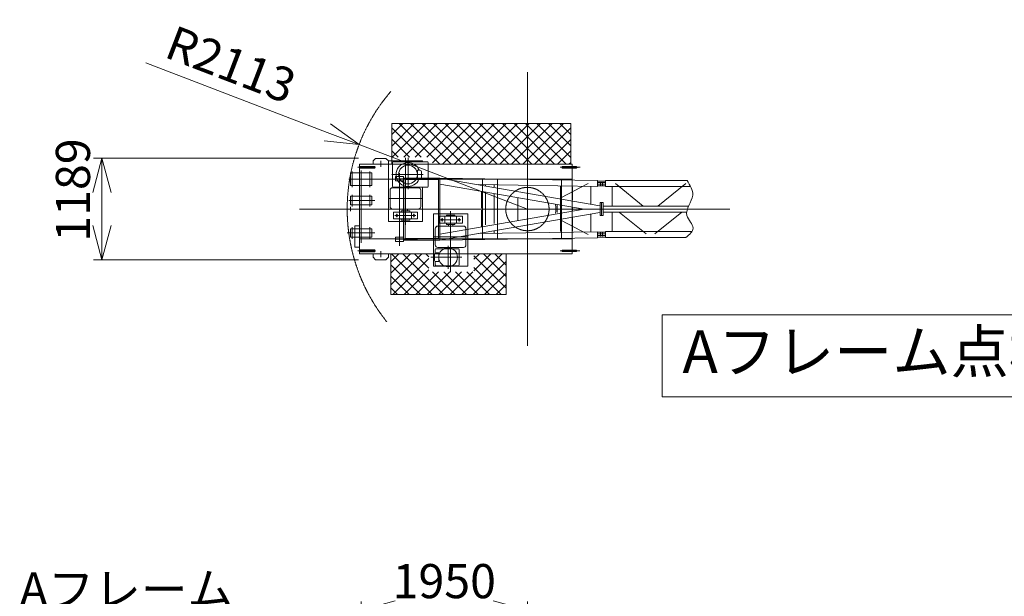
# Model space of a CAD drawing. Units: millimetres. Extents: x -2046 to 33892, y -2781 to 49468.
# Drawn here: x -1736 to 9808, y 31965 to 38725 of the extents above; entities that cross this region are included whole.
import ezdxf

# ---------------------------------------------------------------- set-up
doc = ezdxf.new("R2010")
doc.units = ezdxf.units.MM
doc.linetypes.add('JIS_08_15', pattern=[17.25, 15, -0.75, 0.75, -0.75])
doc.layers.get('0').update_dxf_attribs({"lineweight": 13})
for name, color, linetype, lineweight in [('01 細線', 7, 'Continuous', 13), ('05 寸法', 7, 'Continuous', 13), ('05 寸法 @ 200', 7, 'Continuous', 13), ('10 当社外形線', 3, 'Continuous', 13), ('12 常用一点鎖線', 3, 'JIS_08_15', 13), ('12 当社中心線', 3, 'JIS_08_15', 13)]:
    doc.layers.add(name, color=color, linetype=linetype, lineweight=lineweight)
doc.styles.get("Standard").update_dxf_attribs({"font": 'txt.shx', "bigfont": 'extfont2.shx'})
doc.dimstyles.get("Standard").update_dxf_attribs({"dimscale": 0, "dimtxt": 2, "dimasz": 2, "dimexe": 0.5, "dimexo": 1, "dimgap": 0.7, "dimtad": 1, "dimdec": 0, "dimdsep": 46, "dimtxsty": 'Standard', "dimblk": 'OPEN30', "dimcen": 2.5, "dimclrd": 256, "dimclre": 256, "dimclrt": 256, "dimadec": 1, "dimazin": 2, "dimtfac": 1, "dimtdec": 0, "dimtmove": 0, "dimatfit": 3, "dimldrblk": 'OPEN30', "dimfxl": 1, "dimtolj": 1, "dimtzin": 0, "dimlwd": 13, "dimlwe": 13, "dimarcsym": 0})
pattern_1 = [(45, (-4068.77, -14712.3), (-67.35192, 67.35192), []), (135, (-4068.77, -14712.3), (-67.35192, -67.35192), [])]

# ---------------------------------------------------------------- blocks, each defined once
blk = doc.blocks.new('_Open30')
at = {"color": 0, "linetype": 'ByBlock', "lineweight": -2}
for p, q in [((-1, 0.268), (0, 0)), ((0, 0), (-1, -0.268)), ((0, 0), (-1, 0))]:
    blk.add_line(p, q, dxfattribs=at)
blk = doc.blocks.new('*D52')
at = {"layer": '05 寸法', "lineweight": 13}
for p, q in [((2267, 30248), (2267, 31903)), ((4217, 27976), (4217, 31903)), ((2667, 31803), (3817, 31803))]:
    blk.add_line(p, q, dxfattribs=at)
at = {"layer": '05 寸法', "lineweight": 13, "xscale": 400, "yscale": 400, "zscale": 400, "rotation": 180}
blk.add_blockref('_Open30', (2267, 31803), dxfattribs=at)
at = {"layer": '05 寸法', "lineweight": 13, "xscale": 400, "yscale": 400, "zscale": 400}
blk.add_blockref('_Open30', (4217, 31803), dxfattribs=at)
at = {"layer": '05 寸法', "insert": (3242, 32143), "char_height": 400, "attachment_point": 5}
blk.add_mtext('\\A1;1950', dxfattribs=at)
blk = doc.blocks.new('VCD-15-起伏ウインチ-TV')
for p, q in [((-270, -200), (-270, 200)), ((-270, 200), (345, 200)), ((-160, 140), (-240, 140)), ((-240, 140), (-240, -140)), ((-160, 140), (-160, -140)), ((-125, 150), (-125, -150)), ((95, 180), (-95, 180)), ((125, 150), (125, -150)), ((345, 200), (345, -200)), ((-240, 50), (-255, 50)), ((-255, 50), (-255, -50)), ((-160, 70), (-240, 70)), ((-160, 50), (-145, 50)), ((-145, 50), (-145, -50)), ((-125, 25), (-145, 25)), ((140, 90), (140, -170)), ((330, 100), (150, 100)), ((340, 90), (340, -170)), ((-240, -50), (-255, -50)), ((-160, -70), (-240, -70)), ((-160, -50), (-145, -50)), ((-125, -25), (-145, -25)), ((345, -200), (-270, -200)), ((-160, -140), (-240, -140)), ((95, -180), (-95, -180)), ((192, -180), (150, -180)), ((190, -170), (190, -140)), ((290, -140), (190, -140)), ((200, -140), (200, -133)), ((270, -190), (210, -190)), ((280, -140), (280, -133)), ((330, -180), (288, -180)), ((290, -170), (290, -140))]:
    blk.add_line(p, q)
for centre, radius in [((-200, 100), 10), ((240, -30), 110), ((-200, -100), 10)]:
    blk.add_circle(centre, radius)
for centre, radius, start, end in [((-95, 150), 30, 90, 180), ((95, 150), 30, 0, 90), ((150, 90), 10, 90, 180), ((330, 90), 10, 0, 90), ((-95, -150), 30, 180, 270), ((95, -150), 30, 270, 0), ((150, -170), 10, 180, 270), ((210, -170), 20, 180, 270), ((270, -170), 20, 270, 0), ((330, -170), 10, 270, 0)]:
    blk.add_arc(centre, radius, start, end)
at = {"layer": '12 当社中心線', "ltscale": 0.1}
for p, q in [((-200, 120), (-200, -130)), ((0, 200), (0, -200)), ((240, 130), (240, -234)), ((415, 0), (-301, 0)), ((-180, 100), (-220, 100)), ((-180, -100), (-220, -100)), ((375, -30), (105, -30))]:
    blk.add_line(p, q, dxfattribs=at)
blk = doc.blocks.new('VCD-15-巻上ウインチ-TV')
for p, q in [((-200, 440), (-200, -270)), ((200, 440), (-200, 440)), ((-150, 420), (-150, 140)), ((255, 430), (-140, 430)), ((200, 430), (200, 440)), ((265, 420), (265, 140)), ((140, 320), (133, 320)), ((140, 240), (133, 240)), ((170, 330), (140, 330)), ((140, 330), (140, 230)), ((190, 310), (190, 250)), ((150, 125), (-150, 125)), ((255, 130), (-140, 130)), ((170, 230), (140, 230)), ((200, -270), (200, 130)), ((-180, 95), (-180, -95)), ((180, 95), (180, -95)), ((150, -125), (-150, -125)), ((-140, -160), (-140, -240)), ((140, -160), (-140, -160)), ((-70, -160), (-70, -240)), ((-50, -160), (-50, -145)), ((50, -145), (-50, -145)), ((-25, -125), (-25, -145)), ((25, -125), (25, -145)), ((50, -160), (50, -145)), ((70, -160), (70, -240)), ((140, -160), (140, -240)), ((-200, -270), (200, -270)), ((140, -240), (-140, -240)), ((-50, -240), (-50, -255)), ((50, -255), (-50, -255)), ((50, -240), (50, -255))]:
    blk.add_line(p, q)
for centre, radius in [((30, 280), 110), ((-100, -200), 10), ((100, -200), 10)]:
    blk.add_circle(centre, radius)
for centre, radius, start, end in [((-140, 420), 10, 90, 180), ((30, 280), 140, 20.9248, 339.0752), ((255, 420), 10, 0, 90), ((170, 310), 20, 0, 90), ((170, 250), 20, 270, 0), ((-150, 95), 30, 90, 180), ((-140, 140), 10, 180, 270), ((150, 95), 30, 0, 90), ((255, 140), 10, 270, 0), ((-150, -95), 30, 180, 270), ((150, -95), 30, 270, 0)]:
    blk.add_arc(centre, radius, start, end)
at = {"layer": '12 当社中心線', "ltscale": 0.1}
for p, q in [((0, 474), (0, -311)), ((30, 479), (30, 108)), ((209, 280), (-163, 280)), ((200, 0), (-200, 0)), ((120, -200), (-130, -200)), ((-100, -180), (-100, -220)), ((100, -180), (100, -220))]:
    blk.add_line(p, q, dxfattribs=at)
blk = doc.blocks.new('*D55')
at = {"layer": '05 寸法', "lineweight": 13}
for p, q in [((2237, 37100), (-872, 37100)), ((-772, 36311), (-772, 36700)), ((2237, 35911), (-872, 35911))]:
    blk.add_line(p, q, dxfattribs=at)
at = {"layer": '05 寸法', "lineweight": 13, "xscale": 400, "yscale": 400, "zscale": 400}
for p, rotation in [((-772, 37100), 90), ((-772, 35911), 270)]:
    blk.add_blockref('_Open30', p, dxfattribs=dict(at, rotation=rotation))
at = {"layer": '05 寸法', "insert": (-1112, 36728), "char_height": 400, "attachment_point": 5, "rotation": 90}
blk.add_mtext('\\A1;1189', dxfattribs=at)
blk = doc.blocks.new('*D57')
at = {"layer": '05 寸法', "lineweight": 13}
for p, q in [((-259, 38220), (1870, 37404)), ((4217, 36505), (2244, 37261))]:
    blk.add_line(p, q, dxfattribs=at)
at = {"layer": '05 寸法', "lineweight": 13, "xscale": 400, "yscale": 400, "zscale": 400, "rotation": 339.0319772759569}
blk.add_blockref('_Open30', (2244, 37261), dxfattribs=at)
at = {"layer": '05 寸法', "insert": (741, 38201), "char_height": 400, "attachment_point": 5, "rotation": 339.032}
blk.add_mtext('\\A1;R2113', dxfattribs=at)
blk = doc.blocks.new('*D58')
at = {"layer": '05 寸法', "lineweight": 13}
for p, q in [((19009, 31637), (18678, 32598)), ((2732, 27002), (18333, 32373)), ((2652, 26005), (2321, 26966))]:
    blk.add_line(p, q, dxfattribs=at)
at = {"layer": '05 寸法', "lineweight": 13, "xscale": 400, "yscale": 400, "zscale": 400}
for p, rotation in [((18711, 32504), 19.00000407613593), ((2353, 26871), 199.0000040761359)]:
    blk.add_blockref('_Open30', p, dxfattribs=dict(at, rotation=rotation))
at = {"layer": '05 寸法', "insert": (9714, 29766), "char_height": 400, "attachment_point": 5, "rotation": 19}
blk.add_mtext('\\A1;17300', dxfattribs=at)

msp = doc.modelspace()

# ---------------------------------------------------------------- hatches: boundary and pattern name
at = {"layer": '01 細線'}
h = msp.add_hatch(dxfattribs=at)
h.set_pattern_fill('ANSI37', color=256, scale=30)
h.set_pattern_definition(pattern_1)
h.paths.add_polyline_path([(4216.7, 37506.6), (2625.7, 37506.6), (2625.7, 37114.9), (3103.9, 37114.9), (3103.9, 37030.1), (4216.7, 37030.1)])
h.paths.add_polyline_path([(4725.7, 37506.6), (4216.7, 37506.6), (4216.7, 37030.1), (4725.7, 37030.1)])
h = msp.add_hatch(dxfattribs=at)
h.set_pattern_fill('ANSI37', color=256, scale=30)
h.set_pattern_definition(pattern_1)
h.paths.add_polyline_path([(3966.7, 35980.1), (3589.6, 35980.1), (3589.6, 35769.9), (3060.5, 35769.9), (3060.5, 35980.1), (2616.7, 35980.1), (2616.7, 35503.6), (3966.7, 35503.6)])

# ---------------------------------------------------------------- linework, layer by layer
for p, q in [((2625.7, 37506.6), (4725.7, 37506.6)), ((2625.7, 37030.1), (2625.7, 37506.6)), ((4725.7, 37030.1), (4725.7, 37506.6)), ((4741.7, 37030.1), (2247.7, 37030.1)), ((2247.7, 37030.1), (2247.7, 35980.1)), ((2427.7, 37005.1), (2247.7, 37005.1)), ((2247.7, 37005.1), (2247.7, 36985.1)), ((2427.7, 36985.1), (2247.7, 36985.1)), ((2427.7, 37005.1), (2427.7, 36985.1)), ((4625.6, 37004.6), (4625.6, 36985.6)), ((4625.6, 37004.6), (4791.6, 37004.6)), ((4625.6, 36985.6), (4791.6, 36985.6)), ((4741.7, 37004.6), (4741.7, 37030.1)), ((4741.7, 36024.6), (4741.7, 36985.6)), ((4791.6, 37004.6), (4791.6, 36985.6)), ((2142.7, 36930.1), (2142.7, 36780.1)), ((2247.7, 36855.1), (4741.7, 36855.1)), ((3691.7, 36855.1), (3691.7, 36155.1)), ((3866.7, 36855.1), (3866.7, 36155.1)), ((4616.7, 36855.1), (4616.7, 36155.1)), ((2142.7, 36655.1), (2142.7, 36555.1)), ((2142.7, 36275.1), (2142.7, 36175.1)), ((2192.7, 36310.1), (2247.7, 36310.1)), ((2192.7, 36310.1), (2192.7, 36060.1)), ((2247.7, 36155.1), (4741.7, 36155.1)), ((2192.7, 36060.1), (2247.7, 36060.1)), ((2427.7, 36025.1), (2247.7, 36025.1)), ((2247.7, 36005.1), (2247.7, 36025.1)), ((2427.7, 36005.1), (2427.7, 36025.1)), ((4791.6, 36024.6), (4626.1, 36024.6)), ((4626.1, 36024.6), (4626.1, 36005.6)), ((4791.6, 36024.6), (4791.6, 36005.6)), ((2427.7, 36005.1), (2247.7, 36005.1)), ((2247.7, 35980.1), (4741.7, 35980.1)), ((2616.7, 35503.6), (2616.7, 35980.1)), ((3966.7, 35503.6), (3966.7, 35980.1)), ((4791.6, 36005.6), (4626.1, 36005.6)), ((4741.7, 35980.1), (4741.7, 36005.6)), ((2616.7, 35503.6), (3966.7, 35503.6))]:
    msp.add_line(p, q)
at = {"linetype": 'JIS_08_15', "lineweight": 13, "ltscale": 0.5}
for p, q in [((2162.7, 36947.1), (2162.7, 36761.8)), ((2370.7, 36947.1), (2370.7, 36761.8)), ((2162.7, 36672.1), (2162.7, 36536.8)), ((2370.7, 36672.1), (2370.7, 36536.8)), ((2162.7, 36292.1), (2162.7, 36156.8)), ((2370.7, 36292.1), (2370.7, 36156.8))]:
    msp.add_line(p, q, dxfattribs=at)
at = {"linetype": 'JIS_08_15', "lineweight": 13, "ltscale": 0.1}
for p, q in [((2435.3, 36995.1), (2225.2, 36995.1)), ((4833.9, 36995.1), (4602.3, 36995.1)), ((4806.7, 36990), (4806.7, 37000.2)), ((2435.3, 36015.1), (2225.2, 36015.1)), ((4602.3, 36015.1), (4833.3, 36015.1))]:
    msp.add_line(p, q, dxfattribs=at)
for points in [[(2142.7, 36780.1), (2390.7, 36780.1), (2390.7, 36930.1), (2142.7, 36930.1)], [(2142.7, 36555.1), (2390.7, 36555.1), (2390.7, 36655.1), (2142.7, 36655.1)], [(2142.7, 36175.1), (2390.7, 36175.1), (2390.7, 36275.1), (2142.7, 36275.1)]]:
    msp.add_lwpolyline(points, close=True)
at = {"layer": '01 細線'}
msp.add_open_spline([(6088.6, 36840.1), (6124.4, 36783.4), (6208.4, 36650), (6012.6, 36452.9), (6209.1, 36284.5), (6116.2, 36206.3), (6073.1, 36170.1)], degree=3, knots=[0, 0, 0, 0, 184.2633064, 433.2881997, 596.5923058, 737.6883426, 737.6883426, 737.6883426, 737.6883426], dxfattribs=at)
at = {"layer": '05 寸法'}
msp.add_lwpolyline([(5797.3, 35263), (12133.8, 35263), (12133.8, 34305.1), (5797.3, 34305.1)], close=True, dxfattribs=at)
at = {"layer": '10 当社外形線'}
for p, q in [((2406.7, 37069.6), (2436.7, 37099.6)), ((2406.7, 37069.6), (2406.7, 37030.1)), ((2556.7, 37099.6), (2436.7, 37099.6)), ((2556.7, 37099.6), (2586.7, 37069.6)), ((2586.7, 37030.1), (2586.7, 37069.6)), ((2406.7, 37030.1), (2586.7, 37030.1)), ((2669.2, 36885.1), (2764, 36885.1)), ((2669.2, 36885.1), (2669.2, 36835.1)), ((2669.2, 36835.1), (2764, 36835.1)), ((2762.7, 36868.6), (3190.6, 36868.6)), ((2764, 36885.1), (2764, 36505.7)), ((2782.1, 36851.6), (3172.6, 36851.6)), ((2782.1, 36851.6), (2782.1, 36505.7)), ((3172.6, 36495), (3172.6, 36851.6)), ((3190.5, 36868), (5066.2, 36543.7)), ((3190.6, 36509.8), (3190.6, 36868.6)), ((3190.6, 36868), (5039.2, 36840.8)), ((5038.4, 36833.6), (5134, 36833.6)), ((5039.2, 36770.8), (5039.2, 36840.8)), ((5134, 36770.1), (5134, 36840.1)), ((5134, 36840.1), (6088.6, 36840.1)), ((4883.3, 36505.5), (3190.5, 36798.1)), ((3643.4, 36791.4), (5039.2, 36770.8)), ((3677.7, 36715.9), (3677.7, 36517.2)), ((3726.6, 36790.1), (3726.6, 36780.2)), ((3826.6, 36783.5), (3826.6, 36767.4)), ((4606.6, 36773.6), (4606.6, 36241.5)), ((4610.4, 36634.9), (4928.6, 36802.8)), ((4746.1, 36767), (4746.1, 36614.9)), ((4961.9, 36768.4), (4961.9, 36563.2)), ((5038.4, 36814.6), (5134, 36814.6)), ((5038.4, 36795.6), (5134, 36795.6)), ((5038.4, 36776.6), (5134, 36776.6)), ((5074.8, 36822.1), (5074.8, 36783.9)), ((5098.5, 36822.1), (5098.5, 36783.9)), ((5134, 36770.1), (6129.8, 36770.1)), ((5211.4, 36768.4), (5211.4, 36542.9)), ((5247.9, 36804), (5575.4, 36540.8)), ((6072.4, 36804), (5744.9, 36540.8)), ((3726.6, 36700.9), (3726.6, 36320.8)), ((3826.6, 36682.5), (3826.6, 36334.2)), ((3866.6, 36330.1), (3866.6, 36681.4)), ((4103.7, 36502.4), (4103.7, 36634.9)), ((2764, 36125.1), (2764, 36504.6)), ((2782.1, 36158.6), (2782.1, 36504.6)), ((3172.6, 36515.2), (3172.6, 36158.6)), ((4881.9, 36504.4), (3190.5, 36212.1)), ((3190.6, 36500.4), (3190.6, 36141.6)), ((3677.7, 36294.3), (3677.7, 36493.1)), ((4103.7, 36507.8), (4103.7, 36375.3)), ((4566.6, 36465.9), (4566.6, 36555.1)), ((4746.1, 36522.4), (4746.1, 36489.4)), ((5068.6, 36580.1), (5104.7, 36580.1)), ((5068.6, 36430.1), (5068.6, 36580.1)), ((5068.6, 36580.1), (5068.6, 36430.1)), ((5068.6, 36580.1), (5104.7, 36580.1)), ((5086.6, 36580.4), (5086.6, 36432)), ((5086.6, 36429.8), (5086.6, 36578.2)), ((5104.7, 36580.1), (5104.7, 36430.1)), ((5104.7, 36430.1), (5104.7, 36580.1)), ((5106.4, 36540.1), (6106.9, 36540.1)), ((3190.5, 36142.2), (5066.3, 36466.6)), ((4610.4, 36375.3), (4928.6, 36207.5)), ((4746.1, 36410), (4746.1, 36244.8)), ((4961.9, 36445.8), (4961.9, 36242.9)), ((5068.6, 36430.1), (5104.7, 36430.1)), ((5068.6, 36430.1), (5104.7, 36430.1)), ((5103.7, 36470.1), (6084.7, 36470.1)), ((5211.4, 36468.4), (5211.4, 36242.9)), ((5295.9, 36465.5), (5607.3, 36215.2)), ((6028.1, 36468.4), (5709.9, 36212.7)), ((2669.2, 36125.1), (2669.2, 36175.1)), ((2669.2, 36175.1), (2764, 36175.1)), ((2762.7, 36141.6), (3190.6, 36141.6)), ((2782.1, 36158.6), (3172.6, 36158.6)), ((3190.6, 36142.2), (5039.2, 36169.4)), ((3640.7, 36218.8), (5039.2, 36239.4)), ((3726.6, 36234.9), (3726.6, 36228.3)), ((3826.6, 36245.1), (3826.6, 36228.1)), ((5038.4, 36233.6), (5134, 36233.6)), ((5038.4, 36214.6), (5134, 36214.6)), ((5038.4, 36195.6), (5134, 36195.6)), ((5038.4, 36176.6), (5134, 36176.6)), ((5039.2, 36239.4), (5039.2, 36169.4)), ((5074.8, 36188.1), (5074.8, 36226.3)), ((5098.5, 36188.1), (5098.5, 36226.3)), ((5134, 36240.1), (5134, 36170.1)), ((5134, 36240.1), (6144.2, 36240.1)), ((5134, 36170.1), (6073.1, 36170.1)), ((2669.2, 36125.1), (2764, 36125.1)), ((2406.7, 35980.1), (2586.7, 35980.1)), ((2406.7, 35940.6), (2406.7, 35980.1)), ((2406.7, 35940.6), (2436.7, 35910.6)), ((2556.7, 35910.6), (2436.7, 35910.6)), ((2556.7, 35910.6), (2586.7, 35940.6)), ((2586.7, 35980.1), (2586.7, 35940.6))]:
    msp.add_line(p, q, dxfattribs=at)
msp.add_arc((4215.4, 36505.8), 335, 351.48501, 8.53574, dxfattribs=at)
at = {"layer": '12 常用一点鎖線'}
for p, q in [((2496.7, 37070.1), (2496.7, 36999.3)), ((2496.7, 35940.1), (2496.7, 36010.9))]:
    msp.add_line(p, q, dxfattribs=at)
at = {"layer": '12 当社中心線', "ltscale": 0.3}
for p, q in [((4216.7, 34901.4), (4216.7, 38108.7)), ((2142.7, 36478.4), (2142.7, 36531.8))]:
    msp.add_line(p, q, dxfattribs=at)
at = {"layer": '12 当社中心線', "color": 6, "ltscale": 0.1}
msp.add_line((2266.7, 36107.2), (2266.7, 36958), dxfattribs=at)
at = {"layer": '12 当社中心線', "color": 6, "lineweight": 13}
for p, q in [((2121.7, 36855.1), (2428.4, 36855.1)), ((2121.7, 36605.1), (2428.4, 36605.1))]:
    msp.add_line(p, q, dxfattribs=at)
at = {"layer": '12 当社中心線'}
for p, q in [((2678.6, 36860.1), (2929.2, 36860.1)), ((2716.6, 36073.6), (2716.6, 36925.7)), ((6589.4, 36505.1), (1544.1, 36505.1)), ((2678.6, 36150.1), (2929.2, 36150.1))]:
    msp.add_line(p, q, dxfattribs=at)
at = {"layer": '12 当社中心線', "color": 6}
msp.add_line((2104.7, 36225.1), (2427, 36225.1), dxfattribs=at)
at = {"layer": '12 当社中心線'}
msp.add_circle((4216.7, 36505), 254, dxfattribs=at)
at = {"layer": '12 当社中心線', "ltscale": 0.5}
msp.add_arc((4216.7, 36505.1), 2113, 139.23917, 218.78017, dxfattribs=at)

# ---------------------------------------------------------------- block references
msp.add_blockref('VCD-15-巻上ウインチ-TV', (2786.7, 36630.1))
at = {"rotation": 270}
msp.add_blockref('VCD-15-起伏ウインチ-TV', (3316.7, 36180.1), dxfattribs=at)

# ---------------------------------------------------------------- texts
at = {"layer": '05 寸法 @ 200', "insert": (6035.1, 35083.5), "char_height": 500, "attachment_point": 1}
msp.add_mtext_dynamic_manual_height_columns('Aフレーム点検台無し', width=6667.78, gutter_width=2500, heights=[0], dxfattribs=at)
at = {"layer": '05 寸法 @ 200', "insert": (776.2, 31053.9), "char_height": 400, "attachment_point": 9}
msp.add_mtext('Aフレーム\\P点検台', dxfattribs=at)

# ---------------------------------------------------------------- dimensions: what is measured, and where the dimension line sits
at = {"layer": '05 寸法 @ 200'}
dim = msp.add_radius_dim(center=(4216.7, 36505.1), mpoint=(2243.6, 37261.2), dimstyle='Standard', override={"dimscale": 200, "dimtix": 0, "dimtofl": 1, "dimtmove": 0, "dimatfit": 3}, dxfattribs=at)
dim.commit()
dim.dimension.update_dxf_attribs({"geometry": '*D57', "text_midpoint": (740.5, 38201.4)})
for base, p1, p2, angle, picture, middle, dimtype in [((-772, 37099.6), (2436.7, 35910.6), (2436.7, 37099.6), 90, '*D55', (-772, 36727.5), 128), ((18710.8, 32503.7), (2716.7, 25816), (19074.2, 31448.3), 19, '*D58', (9825, 29444.1), 129)]:
    dim = msp.add_linear_dim(base=base, p1=p1, p2=p2, angle=angle, dimstyle='Standard', override={"dimscale": 200, "dimtix": 0, "dimtofl": 1, "dimtmove": 0, "dimatfit": 3}, dxfattribs=at)
    dim.commit()
    dim.dimension.update_dxf_attribs({"geometry": picture, "text_midpoint": middle, "dimtype": dimtype})
dim = msp.add_linear_dim(base=(4216.7, 31802.6), p1=(2266.7, 30047.6), p2=(4216.7, 27776), dimstyle='Standard', override={"dimscale": 200, "dimtix": 0, "dimtofl": 1, "dimtmove": 0, "dimatfit": 3}, dxfattribs=at)
dim.commit()
dim.dimension.update_dxf_attribs({"geometry": '*D52', "text_midpoint": (3241.7, 32142.6)})

doc.saveas('drawing.dxf')
